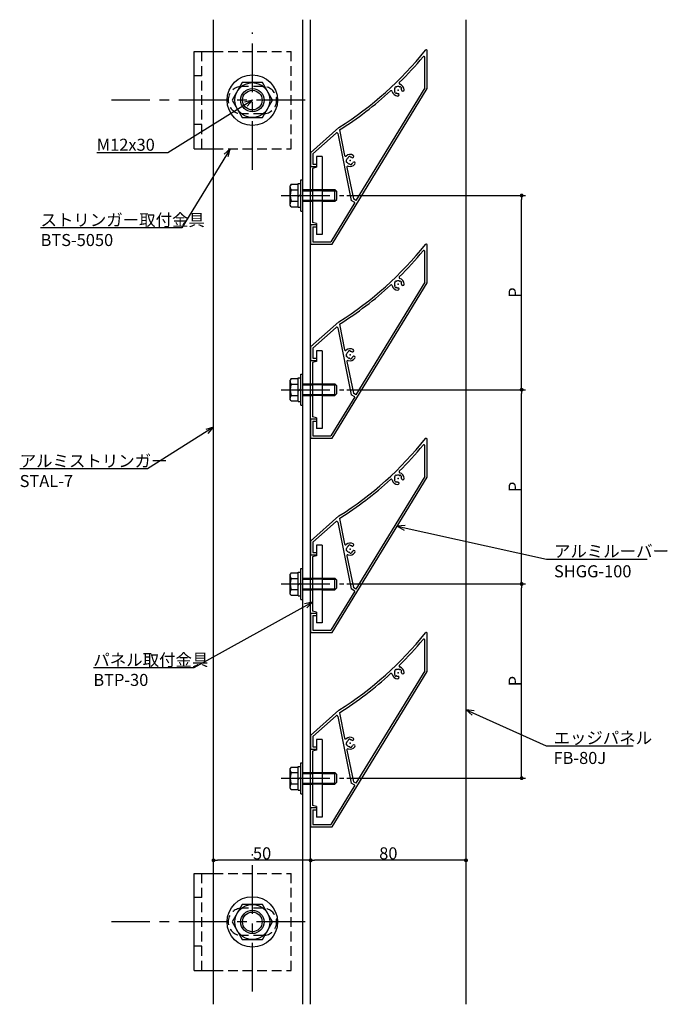
# Model space of a CAD drawing. Extents: x 80 to 2387, y 141 to 1481.
# Drawn here: x 805 to 1138, y 974 to 1481 of the extents above; entities that cross this region are included whole.
import ezdxf

# ---------------------------------------------------------------- set-up
doc = ezdxf.new("R2010")
doc.units = 0
doc.header["$LTSCALE"] = 20
doc.header["$MEASUREMENT"] = 0
doc.linetypes.add('CENTER', pattern=[2, 1.25, -0.25, 0.25, -0.25])
doc.linetypes.add('HIDDEN', pattern=[0.375, 0.25, -0.125])
doc.layers.get('0').update_dxf_attribs({"linetype": 'CONTINUOUS'})
for name, color, linetype in [('BOLT', 2, 'CONTINUOUS'), ('PANEL', 4, 'CONTINUOUS'), ('STRINGER', 7, 'CONTINUOUS'), ('SUNPO', 3, 'CONTINUOUS')]:
    doc.layers.add(name, color=color, linetype=linetype)
doc.styles.add('KNJYOKO', font='TXT', dxfattribs={"bigfont": 'BIGFONT'})
doc.dimstyles.new('UNTITLED000001', dxfattribs={"dimtxt": 6.2, "dimasz": 2, "dimexe": 2, "dimexo": 1.6, "dimgap": 0.09, "dimtad": 1, "dimdsep": 46, "dimtxsty": 'STANDARD', "dimcen": 0.09, "dimadec": 0, "dimazin": 0, "dimtfac": 0.645161, "dimtdec": 4, "dimtmove": 0, "dimatfit": 3, "dimfxl": 1, "dimtvp": 0.580645, "dimtolj": 1, "dimtzin": 0, "dimarcsym": 0})

# ---------------------------------------------------------------- blocks, each defined once
blk = doc.blocks.new('M4')
at = {"layer": 'SUNPO', "linetype": 'ByBlock'}
for p, q in [((4.16, 0.31), (0, 0)), ((0, 0), (76.88, -17.01)), ((0, 0), (3.65, -2.04)), ((76.88, -17.01), (128.69, -17.01))]:
    blk.add_line(p, q, dxfattribs=at)
at = {"layer": 'SUNPO', "linetype": 'ByBlock', "insert": (80.73, -9.81), "char_height": 6.2, "attachment_point": 1, "style": 'KNJYOKO'}
blk.add_mtext('アルミルーバー\\PSHGG-100', dxfattribs=at)
blk = doc.blocks.new('M5')
at = {"layer": 'SUNPO', "linetype": 'ByBlock'}
for p, q in [((0, 0), (-24.94, -40.78)), ((0, 0), (-3.11, -2.79)), ((-1.06, -4.04), (0, 0)), ((-24.94, -40.78), (-97.63, -40.78))]:
    blk.add_line(p, q, dxfattribs=at)
at = {"layer": 'SUNPO', "linetype": 'ByBlock', "insert": (-97.63, -33.58), "char_height": 6.2, "attachment_point": 1, "style": 'KNJYOKO'}
blk.add_mtext('ストリンガー取付金具\\PBTS-5050', dxfattribs=at)
blk = doc.blocks.new('M6')
at = {"layer": 'SUNPO', "linetype": 'ByBlock'}
for p, q in [((0, 0), (-61.06, -33.81)), ((0, 0), (-4.08, -0.89)), ((-2.92, -2.99), (0, 0)), ((-61.06, -33.81), (-112.87, -33.81))]:
    blk.add_line(p, q, dxfattribs=at)
at = {"layer": 'SUNPO', "linetype": 'ByBlock', "insert": (-112.87, -26.61), "char_height": 6.2, "attachment_point": 1, "style": 'KNJYOKO'}
blk.add_mtext('パネル取付金具\\PBTP-30', dxfattribs=at)
blk = doc.blocks.new('M7')
at = {"layer": 'SUNPO', "linetype": 'ByBlock'}
for p, q in [((0, 0), (-43.51, -27.06)), ((0, 0), (-4.03, -1.09)), ((-2.76, -3.13), (0, 0)), ((-43.51, -27.06), (-80.09, -27.06))]:
    blk.add_line(p, q, dxfattribs=at)
at = {"layer": 'SUNPO', "linetype": 'ByBlock', "insert": (-80.09, -19.86), "char_height": 6.2, "attachment_point": 1}
blk.add_mtext('M12x30', dxfattribs=at)
blk = doc.blocks.new('_DOT')
at = {"color": 0, "linetype": 'ByBlock'}
blk.add_line((-0.5, 0), (-1, 0), dxfattribs=at)
at = {"color": 0, "linetype": 'ByBlock', "const_width": 0.5}
blk.add_lwpolyline([(-0.25, 0, 1), (0.25, 0, 1)], format="xyb", close=True, dxfattribs=at)
blk = doc.blocks.new('*D23')
at = {"layer": 'SUNPO', "linetype": 'ByBlock', "transparency": 16777216}
for p, q in [((973.15, 1190.35), (1065.12, 1190.35)), ((1063.12, 1092.35), (1063.12, 1188.35)), ((973.15, 1090.35), (1065.12, 1090.35))]:
    blk.add_line(p, q, dxfattribs=at)
at = {"layer": 'SUNPO', "linetype": 'ByBlock', "transparency": 16777216, "xscale": 2, "yscale": 2, "zscale": 2}
for p, rotation in [((1063.12, 1190.35), 90), ((1063.12, 1090.35), 270)]:
    blk.add_blockref('_DOT', p, dxfattribs=dict(at, rotation=rotation))
at = {"layer": 'SUNPO', "linetype": 'ByBlock', "transparency": 16777216, "insert": (1059.52, 1140.35), "char_height": 6.2, "attachment_point": 5, "rotation": 90}
blk.add_mtext('\\A1;P', dxfattribs=at)
blk = doc.blocks.new('*D24')
at = {"layer": 'SUNPO', "linetype": 'ByBlock', "transparency": 16777216}
for p, q in [((973.15, 1290.35), (1065.12, 1290.35)), ((1063.12, 1192.35), (1063.12, 1288.35)), ((973.15, 1190.35), (1065.12, 1190.35))]:
    blk.add_line(p, q, dxfattribs=at)
at = {"layer": 'SUNPO', "linetype": 'ByBlock', "transparency": 16777216, "xscale": 2, "yscale": 2, "zscale": 2}
for p, rotation in [((1063.12, 1290.35), 90), ((1063.12, 1190.35), 270)]:
    blk.add_blockref('_DOT', p, dxfattribs=dict(at, rotation=rotation))
at = {"layer": 'SUNPO', "linetype": 'ByBlock', "transparency": 16777216, "insert": (1059.52, 1240.35), "char_height": 6.2, "attachment_point": 5, "rotation": 90}
blk.add_mtext('\\A1;P', dxfattribs=at)
blk = doc.blocks.new('*D25')
at = {"layer": 'SUNPO', "linetype": 'ByBlock', "transparency": 16777216}
for p, q in [((973.15, 1390.35), (1065.12, 1390.35)), ((1063.12, 1292.35), (1063.12, 1388.35)), ((973.15, 1290.35), (1065.12, 1290.35))]:
    blk.add_line(p, q, dxfattribs=at)
at = {"layer": 'SUNPO', "linetype": 'ByBlock', "transparency": 16777216, "xscale": 2, "yscale": 2, "zscale": 2}
for p, rotation in [((1063.12, 1390.35), 90), ((1063.12, 1290.35), 270)]:
    blk.add_blockref('_DOT', p, dxfattribs=dict(at, rotation=rotation))
at = {"layer": 'SUNPO', "linetype": 'ByBlock', "transparency": 16777216, "insert": (1059.52, 1340.35), "char_height": 6.2, "attachment_point": 5, "rotation": 90}
blk.add_mtext('\\A1;P', dxfattribs=at)
blk = doc.blocks.new('*D26')
at = {"layer": 'SUNPO', "linetype": 'ByBlock', "transparency": 16777216}
blk.add_line((1032.48, 1048.08), (956.48, 1048.08), dxfattribs=at)
at = {"layer": 'SUNPO', "linetype": 'ByBlock', "transparency": 16777216, "xscale": 2, "yscale": 2, "zscale": 2, "rotation": 180}
blk.add_blockref('_DOT', (954.48, 1048.08), dxfattribs=at)
at = {"layer": 'SUNPO', "linetype": 'ByBlock', "transparency": 16777216, "xscale": 2, "yscale": 2, "zscale": 2}
blk.add_blockref('_DOT', (1034.48, 1048.08), dxfattribs=at)
at = {"layer": 'SUNPO', "linetype": 'ByBlock', "transparency": 16777216, "insert": (994.48, 1051.68), "char_height": 6.2, "attachment_point": 5}
blk.add_mtext('\\A1;80', dxfattribs=at)
blk = doc.blocks.new('*D27')
at = {"layer": 'SUNPO', "linetype": 'ByBlock', "transparency": 16777216}
blk.add_line((952.48, 1048.08), (906.48, 1048.08), dxfattribs=at)
at = {"layer": 'SUNPO', "linetype": 'ByBlock', "transparency": 16777216, "xscale": 2, "yscale": 2, "zscale": 2, "rotation": 180}
blk.add_blockref('_DOT', (904.48, 1048.08), dxfattribs=at)
at = {"layer": 'SUNPO', "linetype": 'ByBlock', "transparency": 16777216, "xscale": 2, "yscale": 2, "zscale": 2}
blk.add_blockref('_DOT', (954.48, 1048.08), dxfattribs=at)
at = {"layer": 'SUNPO', "linetype": 'ByBlock', "transparency": 16777216, "insert": (929.48, 1051.68), "char_height": 6.2, "attachment_point": 5}
blk.add_mtext('\\A1;50', dxfattribs=at)
blk = doc.blocks.new('M19')
at = {"layer": 'SUNPO', "linetype": 'ByBlock'}
for p, q in [((0, 0), (41.19, -18.55)), ((4.14, -0.55), (0, 0)), ((0, 0), (3.15, -2.74)), ((41.19, -18.55), (86.04, -18.55))]:
    blk.add_line(p, q, dxfattribs=at)
at = {"layer": 'SUNPO', "linetype": 'ByBlock', "insert": (45.04, -11.35), "char_height": 6.2, "attachment_point": 1, "style": 'KNJYOKO'}
blk.add_mtext('エッジパネル\\PFB-80J', dxfattribs=at)
blk = doc.blocks.new('M39')
at = {"layer": 'SUNPO', "linetype": 'ByBlock'}
for p, q in [((0, 0), (-34.06, -21.45)), ((0, 0), (-4.02, -1.12)), ((-2.75, -3.15), (0, 0)), ((-34.06, -21.45), (-99.79, -21.45))]:
    blk.add_line(p, q, dxfattribs=at)
at = {"layer": 'SUNPO', "linetype": 'ByBlock', "insert": (-99.79, -14.25), "char_height": 6.2, "attachment_point": 1, "style": 'KNJYOKO'}
blk.add_mtext('アルミストリンガー\\PSTAL-7', dxfattribs=at)

msp = doc.modelspace()

# ---------------------------------------------------------------- linework, layer by layer
at = {"layer": 'BOLT', "linetype": 'CENTER'}
for p, q in [((924.482, 1403.62), (924.482, 1474.329)), ((951.689, 1439.431), (851.909, 1439.431)), ((939.339, 1390.347), (971.546, 1390.347)), ((939.339, 1290.347), (971.546, 1290.347)), ((939.339, 1190.347), (971.546, 1190.347)), ((939.339, 1090.347), (971.546, 1090.347)), ((924.482, 980.562), (924.482, 1051.271)), ((951.689, 1016.373), (851.909, 1016.373))]:
    msp.add_line(p, q, dxfattribs=at)
at = {"layer": 'BOLT', "linetype": 'Continuous'}
for p, q in [((894.482, 1414.431), (894.482, 1464.431)), ((894.482, 1464.431), (904.482, 1464.431)), ((919.286, 1448.431), (914.09, 1439.431)), ((929.678, 1448.431), (919.286, 1448.431)), ((934.875, 1439.431), (929.678, 1448.431)), ((914.09, 1439.431), (919.286, 1430.431)), ((929.678, 1430.431), (934.875, 1439.431)), ((919.286, 1430.431), (929.678, 1430.431)), ((894.482, 1414.431), (904.482, 1414.431)), ((960.482, 1410.347), (957.482, 1410.347)), ((957.482, 1410.347), (957.482, 1404.847)), ((960.482, 1410.347), (960.482, 1370.347)), ((957.482, 1404.847), (955.482, 1404.311)), ((955.482, 1404.311), (955.482, 1376.383)), ((944.429, 1396.12), (943.982, 1395.347)), ((943.982, 1385.347), (943.982, 1395.347)), ((944.429, 1396.12), (947.982, 1396.12)), ((947.982, 1384.247), (947.982, 1396.447)), ((947.982, 1396.447), (949.482, 1396.447)), ((947.982, 1384.573), (947.982, 1396.12)), ((949.482, 1382.347), (949.482, 1398.347)), ((949.482, 1398.347), (950.482, 1398.347)), ((949.482, 1384.247), (949.482, 1396.447)), ((950.482, 1382.347), (950.482, 1398.347)), ((944.534, 1393.233), (947.982, 1393.233)), ((947.982, 1389.717), (948.732, 1390.347)), ((948.732, 1390.347), (949.482, 1390.976)), ((950.482, 1393.347), (955.482, 1393.347)), ((950.482, 1392.806), (955.482, 1392.806)), ((960.482, 1393.347), (966.982, 1393.347)), ((960.482, 1392.806), (967.523, 1392.806)), ((966.982, 1387.347), (966.982, 1393.347)), ((966.982, 1393.347), (967.982, 1392.347)), ((967.982, 1388.347), (967.982, 1392.347)), ((944.429, 1384.573), (943.982, 1385.347)), ((944.429, 1384.573), (947.982, 1384.573)), ((944.534, 1387.46), (947.982, 1387.46)), ((947.982, 1384.247), (949.482, 1384.247)), ((950.482, 1387.888), (955.482, 1387.888)), ((950.482, 1387.347), (955.482, 1387.347)), ((960.482, 1387.888), (967.523, 1387.888)), ((960.482, 1387.347), (966.982, 1387.347)), ((966.982, 1387.347), (967.982, 1388.347)), ((949.482, 1382.347), (950.482, 1382.347)), ((957.482, 1375.847), (955.482, 1376.383)), ((957.482, 1375.847), (957.482, 1370.347)), ((960.482, 1370.347), (957.482, 1370.347)), ((960.482, 1310.347), (957.482, 1310.347)), ((957.482, 1310.347), (957.482, 1304.847)), ((960.482, 1310.347), (960.482, 1270.347)), ((957.482, 1304.847), (955.482, 1304.311)), ((955.482, 1304.311), (955.482, 1276.383)), ((949.482, 1282.347), (949.482, 1298.347)), ((949.482, 1298.347), (950.482, 1298.347)), ((950.482, 1282.347), (950.482, 1298.347)), ((944.429, 1296.12), (943.982, 1295.347)), ((943.982, 1285.347), (943.982, 1295.347)), ((944.429, 1296.12), (947.982, 1296.12)), ((944.534, 1293.233), (947.982, 1293.233)), ((947.982, 1284.247), (947.982, 1296.447)), ((947.982, 1296.447), (949.482, 1296.447)), ((947.982, 1284.573), (947.982, 1296.12)), ((949.482, 1284.247), (949.482, 1296.447)), ((950.482, 1293.347), (955.482, 1293.347)), ((950.482, 1292.806), (955.482, 1292.806)), ((960.482, 1293.347), (966.982, 1293.347)), ((960.482, 1292.806), (967.523, 1292.806)), ((966.982, 1287.347), (966.982, 1293.347)), ((966.982, 1293.347), (967.982, 1292.347)), ((947.982, 1289.717), (948.732, 1290.347)), ((948.732, 1290.347), (949.482, 1290.976)), ((950.482, 1287.888), (955.482, 1287.888)), ((960.482, 1287.888), (967.523, 1287.888)), ((966.982, 1287.347), (967.982, 1288.347)), ((967.982, 1288.347), (967.982, 1292.347)), ((944.429, 1284.573), (943.982, 1285.347)), ((944.429, 1284.573), (947.982, 1284.573)), ((944.534, 1287.46), (947.982, 1287.46)), ((947.982, 1284.247), (949.482, 1284.247)), ((950.482, 1287.347), (955.482, 1287.347)), ((960.482, 1287.347), (966.982, 1287.347)), ((949.482, 1282.347), (950.482, 1282.347)), ((957.482, 1275.847), (955.482, 1276.383)), ((957.482, 1275.847), (957.482, 1270.347)), ((960.482, 1270.347), (957.482, 1270.347)), ((960.482, 1210.347), (957.482, 1210.347)), ((957.482, 1210.347), (957.482, 1204.847)), ((960.482, 1210.347), (960.482, 1170.347)), ((957.482, 1204.847), (955.482, 1204.311)), ((955.482, 1204.311), (955.482, 1176.383)), ((947.982, 1184.247), (947.982, 1196.447)), ((947.982, 1196.447), (949.482, 1196.447)), ((949.482, 1182.347), (949.482, 1198.347)), ((949.482, 1198.347), (950.482, 1198.347)), ((949.482, 1184.247), (949.482, 1196.447)), ((950.482, 1182.347), (950.482, 1198.347)), ((944.429, 1196.12), (943.982, 1195.347)), ((943.982, 1185.347), (943.982, 1195.347)), ((944.429, 1196.12), (947.982, 1196.12)), ((944.534, 1193.233), (947.982, 1193.233)), ((947.982, 1184.573), (947.982, 1196.12)), ((950.482, 1193.347), (955.482, 1193.347)), ((950.482, 1192.806), (955.482, 1192.806)), ((960.482, 1193.347), (966.982, 1193.347)), ((960.482, 1192.806), (967.523, 1192.806)), ((966.982, 1187.347), (966.982, 1193.347)), ((966.982, 1193.347), (967.982, 1192.347)), ((967.982, 1188.347), (967.982, 1192.347)), ((944.534, 1187.46), (947.982, 1187.46)), ((947.982, 1189.717), (948.732, 1190.347)), ((948.732, 1190.347), (949.482, 1190.976)), ((950.482, 1187.888), (955.482, 1187.888)), ((950.482, 1187.347), (955.482, 1187.347)), ((960.482, 1187.888), (967.523, 1187.888)), ((960.482, 1187.347), (966.982, 1187.347)), ((966.982, 1187.347), (967.982, 1188.347)), ((944.429, 1184.573), (943.982, 1185.347)), ((944.429, 1184.573), (947.982, 1184.573)), ((947.982, 1184.247), (949.482, 1184.247)), ((949.482, 1182.347), (950.482, 1182.347)), ((957.482, 1175.847), (955.482, 1176.383)), ((957.482, 1175.847), (957.482, 1170.347)), ((960.482, 1170.347), (957.482, 1170.347)), ((960.482, 1110.347), (957.482, 1110.347)), ((957.482, 1110.347), (957.482, 1104.847)), ((960.482, 1110.347), (960.482, 1070.347)), ((957.482, 1104.847), (955.482, 1104.311)), ((955.482, 1104.311), (955.482, 1076.383)), ((944.429, 1096.12), (943.982, 1095.347)), ((943.982, 1085.347), (943.982, 1095.347)), ((944.429, 1096.12), (947.982, 1096.12)), ((947.982, 1084.247), (947.982, 1096.447)), ((947.982, 1096.447), (949.482, 1096.447)), ((947.982, 1084.573), (947.982, 1096.12)), ((949.482, 1082.347), (949.482, 1098.347)), ((949.482, 1098.347), (950.482, 1098.347)), ((949.482, 1084.247), (949.482, 1096.447)), ((950.482, 1082.347), (950.482, 1098.347)), ((944.534, 1093.233), (947.982, 1093.233)), ((947.982, 1089.717), (948.732, 1090.347)), ((948.732, 1090.347), (949.482, 1090.976)), ((950.482, 1093.347), (955.482, 1093.347)), ((950.482, 1092.806), (955.482, 1092.806)), ((960.482, 1093.347), (966.982, 1093.347)), ((960.482, 1092.806), (967.523, 1092.806)), ((966.982, 1087.347), (966.982, 1093.347)), ((966.982, 1093.347), (967.982, 1092.347)), ((967.982, 1088.347), (967.982, 1092.347)), ((944.429, 1084.573), (943.982, 1085.347)), ((944.534, 1087.46), (947.982, 1087.46)), ((950.482, 1087.888), (955.482, 1087.888)), ((950.482, 1087.347), (955.482, 1087.347)), ((960.482, 1087.888), (967.523, 1087.888)), ((960.482, 1087.347), (966.982, 1087.347)), ((966.982, 1087.347), (967.982, 1088.347)), ((944.429, 1084.573), (947.982, 1084.573)), ((947.982, 1084.247), (949.482, 1084.247)), ((949.482, 1082.347), (950.482, 1082.347)), ((957.482, 1075.847), (955.482, 1076.383)), ((957.482, 1075.847), (957.482, 1070.347)), ((960.482, 1070.347), (957.482, 1070.347)), ((894.482, 991.373), (894.482, 1041.373)), ((894.482, 1041.373), (904.482, 1041.373)), ((919.286, 1025.373), (914.09, 1016.373)), ((929.678, 1025.373), (919.286, 1025.373)), ((934.875, 1016.373), (929.678, 1025.373)), ((914.09, 1016.373), (919.286, 1007.373)), ((929.678, 1007.373), (934.875, 1016.373)), ((919.286, 1007.373), (929.678, 1007.373)), ((894.482, 991.373), (904.482, 991.373))]:
    msp.add_line(p, q, dxfattribs=at)
at = {"layer": 'BOLT', "linetype": 'HIDDEN'}
for p, q in [((898.482, 1414.431), (898.482, 1464.431)), ((904.482, 1464.431), (944.482, 1464.431)), ((944.482, 1414.431), (944.482, 1464.431)), ((898.482, 1451.931), (894.482, 1451.931)), ((929.982, 1446.431), (918.982, 1446.431)), ((929.982, 1432.431), (918.982, 1432.431)), ((898.482, 1426.931), (894.482, 1426.931)), ((904.482, 1414.431), (944.482, 1414.431)), ((955.482, 1393.347), (960.482, 1393.347)), ((960.482, 1392.806), (955.482, 1392.806)), ((955.482, 1387.888), (960.482, 1387.888)), ((960.482, 1387.347), (955.482, 1387.347)), ((955.482, 1293.347), (960.482, 1293.347)), ((960.482, 1292.806), (955.482, 1292.806)), ((955.482, 1287.888), (960.482, 1287.888)), ((960.482, 1287.347), (955.482, 1287.347)), ((955.482, 1193.347), (960.482, 1193.347)), ((960.482, 1192.806), (955.482, 1192.806)), ((955.482, 1187.888), (960.482, 1187.888)), ((960.482, 1187.347), (955.482, 1187.347)), ((955.482, 1093.347), (960.482, 1093.347)), ((960.482, 1092.806), (955.482, 1092.806)), ((955.482, 1087.888), (960.482, 1087.888)), ((960.482, 1087.347), (955.482, 1087.347)), ((898.482, 991.373), (898.482, 1041.373)), ((904.482, 1041.373), (944.482, 1041.373)), ((944.482, 991.373), (944.482, 1041.373)), ((898.482, 1028.873), (894.482, 1028.873)), ((929.982, 1023.373), (918.982, 1023.373)), ((929.982, 1009.373), (918.982, 1009.373)), ((898.482, 1003.873), (894.482, 1003.873)), ((904.482, 991.373), (944.482, 991.373))]:
    msp.add_line(p, q, dxfattribs=at)
at = {"layer": 'BOLT', "linetype": 'Continuous'}
for centre, radius in [((924.482, 1439.431), 13), ((924.482, 1439.431), 9), ((924.482, 1439.431), 6), ((924.482, 1439.431), 5.053), ((924.482, 1016.373), 13), ((924.482, 1016.373), 9), ((924.482, 1016.373), 6), ((924.482, 1016.373), 5.053)]:
    msp.add_circle(centre, radius, dxfattribs=at)
at = {"layer": 'BOLT', "linetype": 'HIDDEN'}
for centre, start, end in [((918.982, 1439.431), 90, 270), ((929.982, 1439.431), 270, 450), ((918.982, 1016.373), 90, 270), ((929.982, 1016.373), 270, 450)]:
    msp.add_arc(centre, 7, start, end, dxfattribs=at)
at = {"layer": 'BOLT', "linetype": 'Continuous'}
for centre, radius, start, end in [((946.147, 1394.677), 2.164, 180, 221.82655), ((951.813, 1390.347), 7.83, 158.36639, 201.63361), ((946.147, 1386.017), 2.164, 138.17345, 180), ((946.147, 1294.677), 2.164, 180, 221.82655), ((951.813, 1290.347), 7.83, 158.36639, 201.63361), ((946.147, 1286.017), 2.164, 138.17345, 180), ((946.147, 1194.677), 2.164, 180, 221.82655), ((951.813, 1190.347), 7.83, 158.36639, 201.63361), ((946.147, 1186.017), 2.164, 138.17345, 180), ((946.147, 1094.677), 2.164, 180, 221.82655), ((951.813, 1090.347), 7.83, 158.36639, 201.63361), ((946.147, 1086.017), 2.164, 138.17345, 180)]:
    msp.add_arc(centre, radius, start, end, dxfattribs=at)
at = {"layer": 'PANEL', "linetype": 'Continuous'}
for p, q in [((1034.482, 973.96), (1034.482, 1480.846)), ((1013.282, 1445.685), (1013.282, 1461.476)), ((1014.482, 1445.347), (1014.482, 1464.847)), ((965.482, 1365.347), (1014.482, 1445.347)), ((1013.282, 1445.685), (977.793, 1387.744)), ((997.821, 1445.629), (997.819, 1445.631)), ((998.532, 1446.32), (998.531, 1446.321)), ((1000.482, 1446.291), (1000.484, 1446.292)), ((1001.173, 1445.58), (1001.174, 1445.581)), ((954.482, 1412.347), (969.03, 1425.347)), ((955.682, 1411.81), (967.592, 1422.453)), ((968.416, 1422.18), (975.41, 1387.796)), ((969.255, 1424.071), (971.926, 1410.943)), ((954.482, 1412.347), (954.482, 1405.347)), ((955.682, 1411.811), (955.682, 1406.547)), ((973.942, 1410.085), (973.941, 1410.087)), ((974.913, 1410.283), (974.913, 1410.285)), ((954.482, 1405.347), (957.482, 1405.347)), ((955.682, 1406.547), (957.482, 1406.547)), ((957.482, 1406.547), (957.482, 1405.347)), ((972.865, 1408.459), (972.863, 1408.458)), ((973.063, 1407.487), (973.061, 1407.487)), ((973.169, 1404.833), (976.482, 1388.547)), ((974.689, 1406.41), (974.69, 1406.409)), ((974.702, 1406.403), (974.702, 1406.401)), ((975.661, 1406.608), (975.661, 1406.606)), ((977.167, 1386.72), (964.81, 1366.547)), ((977.167, 1386.72), (975.41, 1387.796)), ((977.793, 1387.744), (976.482, 1388.547)), ((954.482, 1375.347), (957.482, 1375.347)), ((954.482, 1375.347), (954.482, 1365.347)), ((955.682, 1374.147), (957.482, 1374.147)), ((955.682, 1374.147), (955.682, 1366.547)), ((957.482, 1375.347), (957.482, 1374.147)), ((954.482, 1365.347), (965.482, 1365.347)), ((955.682, 1366.547), (964.81, 1366.547)), ((1014.482, 1345.347), (1014.482, 1364.847)), ((1013.282, 1345.685), (1013.282, 1361.476)), ((965.482, 1265.347), (1014.482, 1345.347)), ((1013.282, 1345.685), (977.793, 1287.744)), ((997.821, 1345.629), (997.819, 1345.631)), ((998.532, 1346.32), (998.531, 1346.321)), ((1000.482, 1346.291), (1000.484, 1346.292)), ((1001.173, 1345.58), (1001.174, 1345.581)), ((954.482, 1312.347), (969.03, 1325.347)), ((969.255, 1324.071), (971.926, 1310.943)), ((955.682, 1311.81), (967.592, 1322.453)), ((968.416, 1322.18), (975.41, 1287.796)), ((954.482, 1312.347), (954.482, 1305.347)), ((955.682, 1311.811), (955.682, 1306.547)), ((972.865, 1308.459), (972.863, 1308.458)), ((973.942, 1310.085), (973.941, 1310.087)), ((974.913, 1310.283), (974.913, 1310.285)), ((954.482, 1305.347), (957.482, 1305.347)), ((955.682, 1306.547), (957.482, 1306.547)), ((957.482, 1306.547), (957.482, 1305.347)), ((973.063, 1307.487), (973.061, 1307.487)), ((973.169, 1304.833), (976.482, 1288.547)), ((974.689, 1306.41), (974.69, 1306.409)), ((974.702, 1306.403), (974.702, 1306.401)), ((975.661, 1306.608), (975.661, 1306.606)), ((977.167, 1286.72), (975.41, 1287.796)), ((977.793, 1287.744), (976.482, 1288.547)), ((977.167, 1286.72), (964.81, 1266.547)), ((954.482, 1275.347), (957.482, 1275.347)), ((954.482, 1275.347), (954.482, 1265.347)), ((955.682, 1274.147), (957.482, 1274.147)), ((955.682, 1274.147), (955.682, 1266.547)), ((957.482, 1275.347), (957.482, 1274.147)), ((954.482, 1265.347), (965.482, 1265.347)), ((955.682, 1266.547), (964.81, 1266.547)), ((1014.482, 1245.347), (1014.482, 1264.847)), ((1013.282, 1245.685), (1013.282, 1261.476)), ((965.482, 1165.347), (1014.482, 1245.347)), ((1013.282, 1245.685), (977.793, 1187.744)), ((997.821, 1245.629), (997.819, 1245.631)), ((998.532, 1246.32), (998.531, 1246.321)), ((1000.482, 1246.291), (1000.484, 1246.292)), ((1001.173, 1245.58), (1001.174, 1245.581)), ((954.482, 1212.347), (969.03, 1225.347)), ((955.682, 1211.81), (967.592, 1222.453)), ((968.416, 1222.18), (975.41, 1187.796)), ((969.255, 1224.071), (971.926, 1210.943)), ((954.482, 1212.347), (954.482, 1205.347)), ((955.682, 1211.811), (955.682, 1206.547)), ((955.682, 1206.547), (957.482, 1206.547)), ((957.482, 1206.547), (957.482, 1205.347)), ((972.865, 1208.459), (972.863, 1208.458)), ((973.063, 1207.487), (973.061, 1207.487)), ((973.942, 1210.085), (973.941, 1210.087)), ((974.689, 1206.41), (974.69, 1206.409)), ((974.702, 1206.403), (974.702, 1206.401)), ((974.913, 1210.283), (974.913, 1210.285)), ((975.661, 1206.608), (975.661, 1206.606)), ((954.482, 1205.347), (957.482, 1205.347)), ((973.169, 1204.833), (976.482, 1188.547)), ((977.167, 1186.72), (964.81, 1166.547)), ((977.167, 1186.72), (975.41, 1187.796)), ((977.793, 1187.744), (976.482, 1188.547)), ((954.482, 1175.347), (957.482, 1175.347)), ((954.482, 1175.347), (954.482, 1165.347)), ((955.682, 1174.147), (957.482, 1174.147)), ((955.682, 1174.147), (955.682, 1166.547)), ((957.482, 1175.347), (957.482, 1174.147)), ((955.682, 1166.547), (964.81, 1166.547)), ((954.482, 1165.347), (965.482, 1165.347)), ((1013.282, 1145.685), (1013.282, 1161.476)), ((1014.482, 1145.347), (1014.482, 1164.847)), ((1013.282, 1145.685), (977.793, 1087.744)), ((997.821, 1145.629), (997.819, 1145.631)), ((998.532, 1146.32), (998.531, 1146.321)), ((1000.482, 1146.291), (1000.484, 1146.292)), ((1001.173, 1145.58), (1001.174, 1145.581)), ((965.482, 1065.347), (1014.482, 1145.347)), ((954.482, 1112.347), (969.03, 1125.347)), ((955.682, 1111.81), (967.592, 1122.453)), ((968.416, 1122.18), (975.41, 1087.796)), ((969.255, 1124.071), (971.926, 1110.943)), ((954.482, 1112.347), (954.482, 1105.347)), ((955.682, 1111.811), (955.682, 1106.547)), ((973.942, 1110.085), (973.941, 1110.087)), ((974.913, 1110.283), (974.913, 1110.285)), ((954.482, 1105.347), (957.482, 1105.347)), ((955.682, 1106.547), (957.482, 1106.547)), ((957.482, 1106.547), (957.482, 1105.347)), ((972.865, 1108.459), (972.863, 1108.458)), ((973.063, 1107.487), (973.061, 1107.487)), ((974.689, 1106.41), (974.69, 1106.409)), ((974.702, 1106.403), (974.702, 1106.401)), ((975.661, 1106.608), (975.661, 1106.606)), ((973.169, 1104.833), (976.482, 1088.547)), ((977.167, 1086.72), (964.81, 1066.547)), ((977.167, 1086.72), (975.41, 1087.796)), ((977.793, 1087.744), (976.482, 1088.547)), ((954.482, 1075.347), (957.482, 1075.347)), ((954.482, 1075.347), (954.482, 1065.347)), ((957.482, 1075.347), (957.482, 1074.147)), ((955.682, 1074.147), (957.482, 1074.147)), ((955.682, 1074.147), (955.682, 1066.547)), ((954.482, 1065.347), (965.482, 1065.347)), ((955.682, 1066.547), (964.81, 1066.547))]:
    msp.add_line(p, q, dxfattribs=at)
for centre, radius, start, end in [((873.05, 1577.622), 180, 302.22333, 321.33278), ((1013.982, 1464.847), 0.5, 0, 141.33899), ((873.05, 1577.622), 181.2, 314.5296, 320.26661), ((1012.782, 1461.477), 0.5, 0, 140.26661), ((999.482, 1444.629), 1.8, 154.51, 203.79), ((997.963, 1445.77), 0.2, 143.10767, 224.15), ((999.482, 1444.629), 2.1, 125.19233, 143.10767), ((997.677, 1445.49), 0.2, 334.51, 44.15), ((998.387, 1446.182), 0.2, 44.15, 125.19233), ((998.676, 1446.459), 0.2, 224.15, 293.79), ((999.482, 1444.629), 1.8, 64.51, 113.79), ((1000.472, 1448.091), 0.5, 134.5296, 254.03925), ((1000.343, 1446.435), 0.2, 244.51, 314.15), ((999.482, 1444.629), 3.1, 1.43136, 74.03925), ((1000.623, 1446.149), 0.2, 53.10767, 134.15), ((999.482, 1444.629), 2.1, 35.19233, 53.10767), ((1001.312, 1445.436), 0.2, 134.15, 203.79), ((999.482, 1444.629), 1.8, 2.93679, 23.79), ((1001.035, 1445.724), 0.2, 314.15, 35.19233), ((999.482, 1444.629), 1.8, 1.43136, 2.93679), ((1001.932, 1444.691), 0.65, 181.43136, 1.43136), ((873.05, 1577.622), 181.2, 302.06859, 312.57303), ((995.975, 1443.816), 0.5, 13.06338, 132.57303), ((999.482, 1444.629), 3.1, 193.06338, 266.86864), ((997.93, 1443.534), 0.2, 134.15, 215.19233), ((999.482, 1444.629), 2.1, 215.19233, 233.10767), ((997.652, 1443.823), 0.2, 313.64103, 23.79), ((998.342, 1443.11), 0.2, 233.10767, 314.15), ((998.622, 1442.824), 0.2, 64.51, 134.65897), ((999.482, 1444.629), 1.8, 244.51, 266.86864), ((999.349, 1442.183), 0.65, 266.86864, 86.86864), ((967.926, 1422.08), 0.5, 11.49913, 131.7847), ((972.416, 1411.043), 0.5, 191.49913, 311.49913), ((974.801, 1408.347), 3.1, 58.78136, 131.49913), ((974.801, 1408.347), 1.8, 121.86, 171.14), ((973.746, 1410.045), 0.2, 301.86, 11.5), ((974.137, 1410.127), 0.2, 110.45767, 191.5), ((974.801, 1408.347), 2.1, 92.54233, 110.45767), ((974.717, 1410.245), 0.2, 11.5, 92.54233), ((975.109, 1410.323), 0.2, 191.5, 261.14), ((974.801, 1408.347), 1.8, 60.28679, 81.14), ((974.801, 1408.347), 1.8, 58.78136, 60.28679), ((976.071, 1410.442), 0.65, 238.78136, 58.78136), ((972.903, 1408.262), 0.2, 101.5, 182.54233), ((974.801, 1408.347), 2.1, 182.54233, 200.45767), ((973.021, 1407.683), 0.2, 200.45767, 281.5), ((972.825, 1408.655), 0.2, 281.5, 351.14), ((973.103, 1407.291), 0.2, 31.86, 101.5), ((973.659, 1404.933), 0.5, 71.49913, 191.49913), ((974.801, 1408.347), 1.8, 211.86, 261.14), ((974.801, 1408.347), 3.1, 251.49913, 324.21864), ((974.493, 1406.371), 0.2, 11.5, 81.14), ((974.886, 1406.449), 0.2, 191.5, 272.54233), ((974.801, 1408.347), 2.1, 272.54233, 290.45767), ((975.465, 1406.566), 0.2, 290.45767, 11.5), ((975.857, 1406.648), 0.2, 121.86, 191.5), ((974.801, 1408.347), 1.8, 301.86, 324.21864), ((976.789, 1406.914), 0.65, 324.21864, 144.21864), ((873.05, 1477.622), 180, 302.22333, 321.33278), ((1013.982, 1364.847), 0.5, 0, 141.33899), ((873.05, 1477.622), 181.2, 314.5296, 320.26661), ((1012.782, 1361.477), 0.5, 0, 140.26661), ((1000.472, 1348.091), 0.5, 134.5296, 254.03925), ((873.05, 1477.622), 181.2, 302.06859, 312.57303), ((995.975, 1343.816), 0.5, 13.06338, 132.57303), ((999.482, 1344.629), 3.1, 193.06338, 266.86864), ((999.482, 1344.629), 1.8, 154.51, 203.79), ((997.93, 1343.534), 0.2, 134.15, 215.19233), ((997.963, 1345.77), 0.2, 143.10767, 224.15), ((999.482, 1344.629), 2.1, 215.19233, 233.10767), ((997.652, 1343.823), 0.2, 313.64103, 23.79), ((999.482, 1344.629), 2.1, 125.19233, 143.10767), ((997.677, 1345.49), 0.2, 334.51, 44.15), ((998.387, 1346.182), 0.2, 44.15, 125.19233), ((998.676, 1346.459), 0.2, 224.15, 293.79), ((999.482, 1344.629), 1.8, 64.51, 113.79), ((1000.343, 1346.435), 0.2, 244.51, 314.15), ((999.482, 1344.629), 3.1, 1.43136, 74.03925), ((1000.623, 1346.149), 0.2, 53.10767, 134.15), ((999.482, 1344.629), 2.1, 35.19233, 53.10767), ((1001.312, 1345.436), 0.2, 134.15, 203.79), ((999.482, 1344.629), 1.8, 2.93679, 23.79), ((1001.035, 1345.724), 0.2, 314.15, 35.19233), ((999.482, 1344.629), 1.8, 1.43136, 2.93679), ((1001.932, 1344.691), 0.65, 181.43136, 1.43136), ((998.342, 1343.11), 0.2, 233.10767, 314.15), ((998.622, 1342.824), 0.2, 64.51, 134.65897), ((999.482, 1344.629), 1.8, 244.51, 266.86864), ((999.349, 1342.183), 0.65, 266.86864, 86.86864), ((967.926, 1322.08), 0.5, 11.49913, 131.7847), ((972.416, 1311.043), 0.5, 191.49913, 311.49913), ((972.903, 1308.262), 0.2, 101.5, 182.54233), ((974.801, 1308.347), 2.1, 182.54233, 200.45767), ((974.801, 1308.347), 3.1, 58.78136, 131.49913), ((972.825, 1308.655), 0.2, 281.5, 351.14), ((974.801, 1308.347), 1.8, 121.86, 171.14), ((973.746, 1310.045), 0.2, 301.86, 11.5), ((974.137, 1310.127), 0.2, 110.45767, 191.5), ((974.801, 1308.347), 2.1, 92.54233, 110.45767), ((974.717, 1310.245), 0.2, 11.5, 92.54233), ((975.109, 1310.323), 0.2, 191.5, 261.14), ((974.801, 1308.347), 1.8, 60.28679, 81.14), ((974.801, 1308.347), 1.8, 58.78136, 60.28679), ((976.071, 1310.442), 0.65, 238.78136, 58.78136), ((973.021, 1307.683), 0.2, 200.45767, 281.5), ((973.103, 1307.291), 0.2, 31.86, 101.5), ((973.659, 1304.933), 0.5, 71.49913, 191.49913), ((974.801, 1308.347), 1.8, 211.86, 261.14), ((974.801, 1308.347), 3.1, 251.49913, 324.21864), ((974.493, 1306.371), 0.2, 11.5, 81.14), ((974.886, 1306.449), 0.2, 191.5, 272.54233), ((974.801, 1308.347), 2.1, 272.54233, 290.45767), ((975.465, 1306.566), 0.2, 290.45767, 11.5), ((975.857, 1306.648), 0.2, 121.86, 191.5), ((974.801, 1308.347), 1.8, 301.86, 324.21864), ((976.789, 1306.914), 0.65, 324.21864, 144.21864), ((873.05, 1377.622), 180, 302.22333, 321.33278), ((1013.982, 1264.847), 0.5, 0, 141.33899), ((873.05, 1377.622), 181.2, 314.5296, 320.26661), ((1012.782, 1261.477), 0.5, 0, 140.26661), ((1000.472, 1248.091), 0.5, 134.5296, 254.03925), ((999.482, 1244.629), 3.1, 1.43136, 74.03925), ((873.05, 1377.622), 181.2, 302.06859, 312.57303), ((995.975, 1243.816), 0.5, 13.06338, 132.57303), ((999.482, 1244.629), 3.1, 193.06338, 266.86864), ((999.482, 1244.629), 1.8, 154.51, 203.79), ((997.93, 1243.534), 0.2, 134.15, 215.19233), ((997.963, 1245.77), 0.2, 143.10767, 224.15), ((999.482, 1244.629), 2.1, 215.19233, 233.10767), ((997.652, 1243.823), 0.2, 313.64103, 23.79), ((999.482, 1244.629), 2.1, 125.19233, 143.10767), ((997.677, 1245.49), 0.2, 334.51, 44.15), ((998.342, 1243.11), 0.2, 233.10767, 314.15), ((998.387, 1246.182), 0.2, 44.15, 125.19233), ((998.622, 1242.824), 0.2, 64.51, 134.65897), ((998.676, 1246.459), 0.2, 224.15, 293.79), ((999.482, 1244.629), 1.8, 244.51, 266.86864), ((999.482, 1244.629), 1.8, 64.51, 113.79), ((999.349, 1242.183), 0.65, 266.86864, 86.86864), ((1000.343, 1246.435), 0.2, 244.51, 314.15), ((1000.623, 1246.149), 0.2, 53.10767, 134.15), ((999.482, 1244.629), 2.1, 35.19233, 53.10767), ((1001.312, 1245.436), 0.2, 134.15, 203.79), ((999.482, 1244.629), 1.8, 2.93679, 23.79), ((1001.035, 1245.724), 0.2, 314.15, 35.19233), ((999.482, 1244.629), 1.8, 1.43136, 2.93679), ((1001.932, 1244.691), 0.65, 181.43136, 1.43136), ((967.926, 1222.08), 0.5, 11.49913, 131.7847), ((972.416, 1211.043), 0.5, 191.49913, 311.49913), ((972.903, 1208.262), 0.2, 101.5, 182.54233), ((974.801, 1208.347), 2.1, 182.54233, 200.45767), ((974.801, 1208.347), 3.1, 58.78136, 131.49913), ((973.021, 1207.683), 0.2, 200.45767, 281.5), ((972.825, 1208.655), 0.2, 281.5, 351.14), ((974.801, 1208.347), 1.8, 121.86, 171.14), ((973.103, 1207.291), 0.2, 31.86, 101.5), ((974.801, 1208.347), 1.8, 211.86, 261.14), ((974.801, 1208.347), 3.1, 251.49913, 324.21864), ((973.746, 1210.045), 0.2, 301.86, 11.5), ((974.137, 1210.127), 0.2, 110.45767, 191.5), ((974.801, 1208.347), 2.1, 92.54233, 110.45767), ((974.493, 1206.371), 0.2, 11.5, 81.14), ((974.886, 1206.449), 0.2, 191.5, 272.54233), ((974.717, 1210.245), 0.2, 11.5, 92.54233), ((975.109, 1210.323), 0.2, 191.5, 261.14), ((974.801, 1208.347), 1.8, 60.28679, 81.14), ((975.465, 1206.566), 0.2, 290.45767, 11.5), ((975.857, 1206.648), 0.2, 121.86, 191.5), ((974.801, 1208.347), 1.8, 58.78136, 60.28679), ((976.071, 1210.442), 0.65, 238.78136, 58.78136), ((974.801, 1208.347), 1.8, 301.86, 324.21864), ((976.789, 1206.914), 0.65, 324.21864, 144.21864), ((973.659, 1204.933), 0.5, 71.49913, 191.49913), ((974.801, 1208.347), 2.1, 272.54233, 290.45767), ((873.05, 1277.622), 180, 302.22333, 321.33278), ((873.05, 1277.622), 181.2, 314.5296, 320.26661), ((1012.782, 1161.477), 0.5, 0, 140.26661), ((1013.982, 1164.847), 0.5, 0, 141.33899), ((997.963, 1145.77), 0.2, 143.10767, 224.15), ((999.482, 1144.629), 2.1, 125.19233, 143.10767), ((997.677, 1145.49), 0.2, 334.51, 44.15), ((998.387, 1146.182), 0.2, 44.15, 125.19233), ((998.676, 1146.459), 0.2, 224.15, 293.79), ((999.482, 1144.629), 1.8, 64.51, 113.79), ((1000.472, 1148.091), 0.5, 134.5296, 254.03925), ((1000.343, 1146.435), 0.2, 244.51, 314.15), ((999.482, 1144.629), 3.1, 1.43136, 74.03925), ((1000.623, 1146.149), 0.2, 53.10767, 134.15), ((999.482, 1144.629), 2.1, 35.19233, 53.10767), ((1001.312, 1145.436), 0.2, 134.15, 203.79), ((1001.035, 1145.724), 0.2, 314.15, 35.19233), ((873.05, 1277.622), 181.2, 302.06859, 312.57303), ((995.975, 1143.816), 0.5, 13.06338, 132.57303), ((999.482, 1144.629), 3.1, 193.06338, 266.86864), ((999.482, 1144.629), 1.8, 154.51, 203.79), ((997.93, 1143.534), 0.2, 134.15, 215.19233), ((999.482, 1144.629), 2.1, 215.19233, 233.10767), ((997.652, 1143.823), 0.2, 313.64103, 23.79), ((998.342, 1143.11), 0.2, 233.10767, 314.15), ((998.622, 1142.824), 0.2, 64.51, 134.65897), ((999.482, 1144.629), 1.8, 244.51, 266.86864), ((999.349, 1142.183), 0.65, 266.86864, 86.86864), ((999.482, 1144.629), 1.8, 2.93679, 23.79), ((999.482, 1144.629), 1.8, 1.43136, 2.93679), ((1001.932, 1144.691), 0.65, 181.43136, 1.43136), ((967.926, 1122.08), 0.5, 11.49913, 131.7847), ((972.416, 1111.043), 0.5, 191.49913, 311.49913), ((974.801, 1108.347), 3.1, 58.78136, 131.49913), ((973.746, 1110.045), 0.2, 301.86, 11.5), ((974.137, 1110.127), 0.2, 110.45767, 191.5), ((974.801, 1108.347), 2.1, 92.54233, 110.45767), ((974.717, 1110.245), 0.2, 11.5, 92.54233), ((975.109, 1110.323), 0.2, 191.5, 261.14), ((974.801, 1108.347), 1.8, 60.28679, 81.14), ((976.071, 1110.442), 0.65, 238.78136, 58.78136), ((972.903, 1108.262), 0.2, 101.5, 182.54233), ((974.801, 1108.347), 2.1, 182.54233, 200.45767), ((973.021, 1107.683), 0.2, 200.45767, 281.5), ((972.825, 1108.655), 0.2, 281.5, 351.14), ((974.801, 1108.347), 1.8, 121.86, 171.14), ((973.103, 1107.291), 0.2, 31.86, 101.5), ((973.659, 1104.933), 0.5, 71.49913, 191.49913), ((974.801, 1108.347), 1.8, 211.86, 261.14), ((974.801, 1108.347), 3.1, 251.49913, 324.21864), ((974.493, 1106.371), 0.2, 11.5, 81.14), ((974.886, 1106.449), 0.2, 191.5, 272.54233), ((974.801, 1108.347), 2.1, 272.54233, 290.45767), ((975.465, 1106.566), 0.2, 290.45767, 11.5), ((975.857, 1106.648), 0.2, 121.86, 191.5), ((974.801, 1108.347), 1.8, 58.78136, 60.28679), ((974.801, 1108.347), 1.8, 301.86, 324.21864), ((976.789, 1106.914), 0.65, 324.21864, 144.21864)]:
    msp.add_arc(centre, radius, start, end, dxfattribs=at)
for p in [(999.482, 1444.629), (999.482, 1444.629), (999.482, 1444.629), (999.482, 1444.629), (974.801, 1408.347), (974.801, 1408.347), (974.801, 1408.347), (974.801, 1408.347), (974.801, 1408.347), (999.482, 1344.629), (999.482, 1344.629), (999.482, 1344.629), (999.482, 1344.629), (974.801, 1308.347), (974.801, 1308.347), (974.801, 1308.347), (974.801, 1308.347), (974.801, 1308.347), (999.482, 1244.629), (999.482, 1244.629), (999.482, 1244.629), (999.482, 1244.629), (974.801, 1208.347), (974.801, 1208.347), (974.801, 1208.347), (974.801, 1208.347), (974.801, 1208.347), (999.482, 1144.629), (999.482, 1144.629), (999.482, 1144.629), (999.482, 1144.629), (974.801, 1108.347), (974.801, 1108.347), (974.801, 1108.347), (974.801, 1108.347), (974.801, 1108.347)]:
    msp.add_point(p, dxfattribs=at)
at = {"layer": 'STRINGER', "linetype": 'Continuous'}
for p, q in [((904.482, 973.96), (904.482, 1480.846)), ((950.482, 973.96), (950.482, 1480.846)), ((954.482, 973.96), (954.482, 1480.846))]:
    msp.add_line(p, q, dxfattribs=at)

# ---------------------------------------------------------------- block references
at = {"layer": 'SUNPO', "linetype": 'Continuous'}
for name, p in [('M7', (924.482, 1439.431)), ('M5', (913.075, 1414.431)), ('M39', (904.482, 1271.027)), ('M4', (999.032, 1220.122)), ('M6', (955.482, 1180.992)), ('M19', (1034.482, 1125.565))]:
    msp.add_blockref(name, p, dxfattribs=at)

# ---------------------------------------------------------------- dimensions: what is measured, and where the dimension line sits
for base, p1, p2, picture, middle in [((1063.118, 1290.347), (971.546, 1390.347), (971.546, 1290.347), '*D25', (1062.618, 1340.347)), ((1063.118, 1190.347), (971.546, 1290.347), (971.546, 1190.347), '*D24', (1062.618, 1240.347)), ((1063.118, 1090.347), (971.546, 1190.347), (971.546, 1090.347), '*D23', (1062.618, 1140.347))]:
    dim = msp.add_linear_dim(base=base, p1=p1, p2=p2, angle=90, text='\\A1;P', dimstyle='UNTITLED000001', override={"dimasz": 2, "dimblk1": 'DOT', "dimblk2": 'DOT', "dimsah": 1, "dimtol": 1, "dimtm": 0, "dimtdec": 0}, dxfattribs=at)
    dim.commit()
    dim.dimension.update_dxf_attribs({"geometry": picture, "text_midpoint": middle})
for base, p1, p2, picture, middle in [((954.482, 1048.077), (904.482, 973.96), (954.482, 973.96), '*D27', (929.482, 1048.577)), ((1034.482, 1048.077), (954.482, 973.96), (1034.482, 973.96), '*D26', (994.482, 1048.577))]:
    dim = msp.add_linear_dim(base=base, p1=p1, p2=p2, dimstyle='UNTITLED000001', override={"dimasz": 2, "dimblk1": 'DOT', "dimblk2": 'DOT', "dimsah": 1, "dimtol": 1, "dimtm": 0, "dimtdec": 0}, dxfattribs=at)
    dim.commit()
    dim.dimension.update_dxf_attribs({"geometry": picture, "text_midpoint": middle})

doc.saveas('drawing.dxf')
